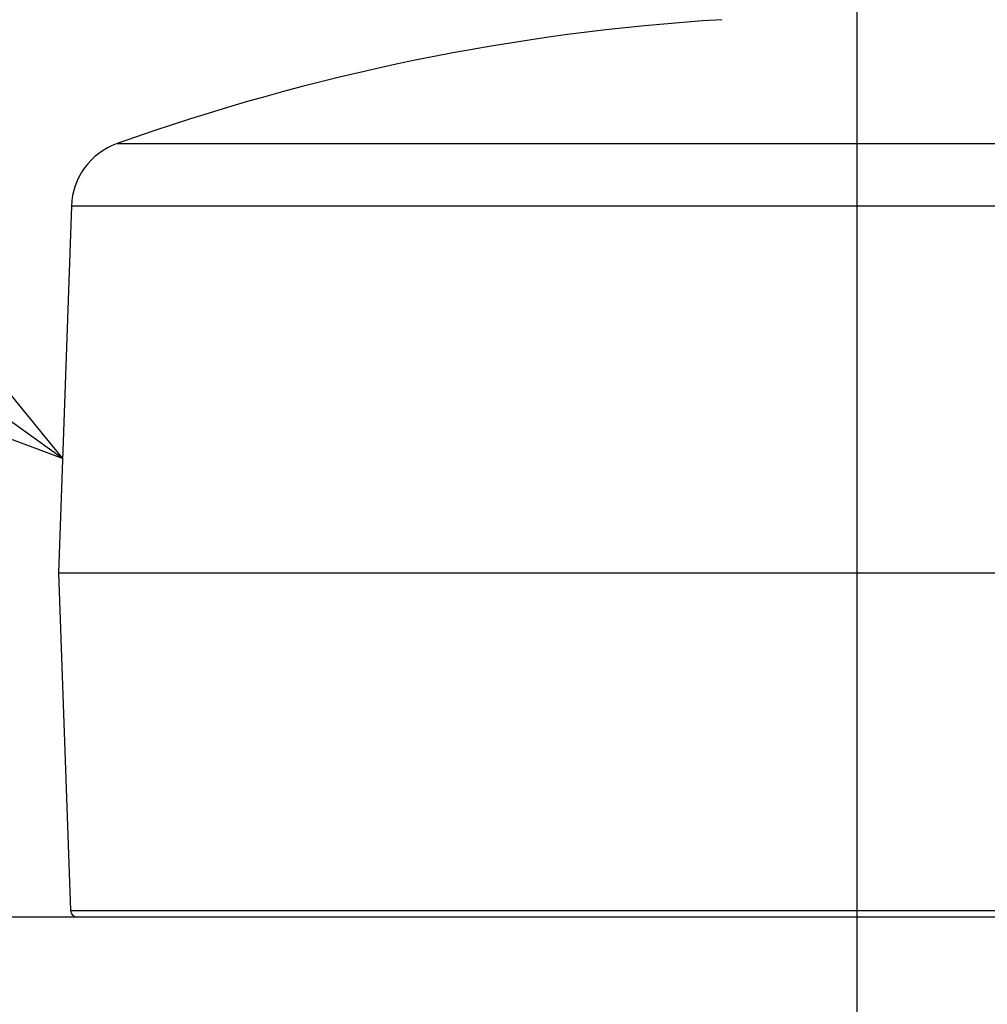
# Model space of a CAD drawing. Extents: x 355 to 712, y -8 to 245.
# Drawn here: x 445 to 459, y 100 to 114 of the extents above; entities that cross this region are included whole.
import ezdxf

# ---------------------------------------------------------------- set-up
doc = ezdxf.new("R2010")
doc.units = 0
doc.header["$LTSCALE"] = 16.335
doc.header["$MEASUREMENT"] = 0
doc.header["$PDSIZE"] = 1
doc.linetypes.add('CENTERX2', pattern=[20.32, 12.7, -2.54, 2.54, -2.54])
doc.layers.get('0').update_dxf_attribs({"linetype": 'CONTINUOUS'})
doc.layers.get('Defpoints').update_dxf_attribs({"linetype": 'CONTINUOUS'})
doc.layers.add('寸法', color=40, linetype='CONTINUOUS')
doc.styles.get("Standard").update_dxf_attribs({"font": 'monotxt.shx', "width": 0.8, "bigfont": 'bigfont.shx'})
doc.styles.add('STANDARD1', font='MONOTXT.shx', dxfattribs={"width": 0.8, "bigfont": 'BIGFONT.shx'})
doc.dimstyles.new('SLDDIMSTYLE2', dxfattribs={"dimtxt": 3.5, "dimasz": 3, "dimexe": 0, "dimexo": 0.0625, "dimgap": 0.875, "dimtad": 1, "dimdec": 3, "dimlfac": 5, "dimrnd": 1e-09, "dimzin": 12, "dimdsep": 46, "dimtxsty": 'STANDARD1', "dimsah": 1, "dimcen": 0, "dimadec": 0, "dimazin": 0, "dimtfac": 1, "dimtdec": 3, "dimtofl": 0, "dimtmove": 2, "dimatfit": 3, "dimfxl": 1, "dimtolj": 1, "dimtzin": 12, "dimarcsym": 0})

# ---------------------------------------------------------------- blocks, each defined once
blk = doc.blocks.new('_Open30')
at = {"color": 0, "linetype": 'ByBlock', "lineweight": -2}
for p, q in [((-1, 0.2679), (0, 0)), ((0, 0), (-1, -0.2679)), ((0, 0), (-1, 0))]:
    blk.add_line(p, q, dxfattribs=at)
blk = doc.blocks.new('*D17')
at = {"layer": 'Defpoints', "color": 0}
for p in [(507.328, 122.491), (418.928, 38.771), (456.928, 38.771)]:
    blk.add_point(p, dxfattribs=at)
at = {"layer": '寸法', "color": 0, "lineweight": -2}
for p, q in [((506.328, 122.491), (418.928, 122.491)), ((418.928, 119.991), (418.928, 41.271)), ((455.928, 38.771), (418.928, 38.771))]:
    blk.add_line(p, q, dxfattribs=at)
at = {"layer": '寸法', "color": 0, "lineweight": -2, "xscale": 2.5, "yscale": 2.5, "zscale": 2.5}
for p, rotation in [((418.928, 122.491), 90), ((418.928, 38.771), 270)]:
    blk.add_blockref('_Open30', p, dxfattribs=dict(at, rotation=rotation))
at = {"layer": '寸法', "color": 0, "insert": (416.678, 83.018), "char_height": 2.5, "attachment_point": 5, "rotation": 90}
blk.add_mtext('\\A1;419', dxfattribs=at)
blk = doc.blocks.new('*D16')
at = {"layer": 'Defpoints', "color": 0}
for p in [(426.928, 144.491), (507.328, 122.491), (426.928, 61.305)]:
    blk.add_point(p, dxfattribs=at)
at = {"layer": '寸法', "color": 0, "lineweight": -2}
for p, q in [((426.928, 62.305), (426.928, 144.491)), ((504.828, 144.491), (429.428, 144.491)), ((507.328, 123.491), (507.328, 144.491))]:
    blk.add_line(p, q, dxfattribs=at)
at = {"layer": '寸法', "color": 0, "lineweight": -2, "xscale": 2.5, "yscale": 2.5, "zscale": 2.5, "rotation": 180}
blk.add_blockref('_Open30', (426.928, 144.491), dxfattribs=at)
at = {"layer": '寸法', "color": 0, "lineweight": -2, "xscale": 2.5, "yscale": 2.5, "zscale": 2.5}
blk.add_blockref('_Open30', (507.328, 144.491), dxfattribs=at)
at = {"layer": '寸法', "color": 0, "insert": (468.311, 146.741), "char_height": 2.5, "attachment_point": 5}
blk.add_mtext('\\A1;402', dxfattribs=at)

msp = doc.modelspace()

# ---------------------------------------------------------------- linework, layer by layer
at = {"color": 7, "linetype": 'CENTERX2'}
msp.add_line((456.928, 116.728), (456.928, 37.859), dxfattribs=at)
at = {"color": 7, "linetype": 'Continuous'}
for p, q in [((446.177, 112.227), (465.505, 112.227)), ((445.514, 111.32), (445.328, 105.991)), ((466.183, 111.32), (445.514, 111.32)), ((445.328, 105.991), (465.86, 105.991)), ((445.328, 105.991), (445.499, 101.087)), ((460.61, 100.991), (443.921, 100.991)), ((445.499, 101.087), (461.9, 101.087))]:
    msp.add_line(p, q, dxfattribs=at)
for centre, radius, start, end in [((456.928, 82.087), 32, 93.5196, 109.6304), ((446.513, 111.285), 1, 109.6304, 178), ((445.599, 101.091), 0.1, 182, 270)]:
    msp.add_arc(centre, radius, start, end, dxfattribs=at)

# ---------------------------------------------------------------- block references
at = {"color": 7, "linetype": 'Continuous', "xscale": 2.999999999999933, "yscale": 3, "zscale": 3, "rotation": 324.4485285002939}
msp.add_blockref('_Open30', (445.386, 107.651), dxfattribs=at)

# ---------------------------------------------------------------- dimensions: what is measured, and where the dimension line sits
at = {"layer": '寸法'}
dim = msp.add_linear_dim(base=(426.928, 144.491), p1=(507.328, 122.491), p2=(426.928, 61.305), dimstyle='SLDDIMSTYLE2', override={"dimtxt": 2.5, "dimasz": 2.5, "dimexo": 1, "dimgap": 1, "dimdec": 1, "dimrnd": 0, "dimtxsty": 'STANDARD', "dimblk1": 'Open30', "dimblk2": 'Open30', "dimtdec": 1, "dimtmove": 0, "dimldrblk": 'Open30', "dimtzin": 0}, dxfattribs=at)
dim.commit()
dim.dimension.update_dxf_attribs({"geometry": '*D16', "text_midpoint": (468.311, 144.491), "dimtype": 160})
dim = msp.add_linear_dim(base=(418.928, 38.771), p1=(507.328, 122.491), p2=(456.928, 38.771), angle=90, dimstyle='SLDDIMSTYLE2', override={"dimtxt": 2.5, "dimasz": 2.5, "dimexo": 1, "dimgap": 1, "dimdec": 0, "dimrnd": 0, "dimtxsty": 'STANDARD', "dimblk1": 'Open30', "dimblk2": 'Open30', "dimtdec": 0, "dimtmove": 0, "dimldrblk": 'Open30', "dimtzin": 0}, dxfattribs=at)
dim.commit()
dim.dimension.update_dxf_attribs({"geometry": '*D17', "text_midpoint": (418.928, 83.018), "dimtype": 160})

doc.saveas('drawing.dxf')
